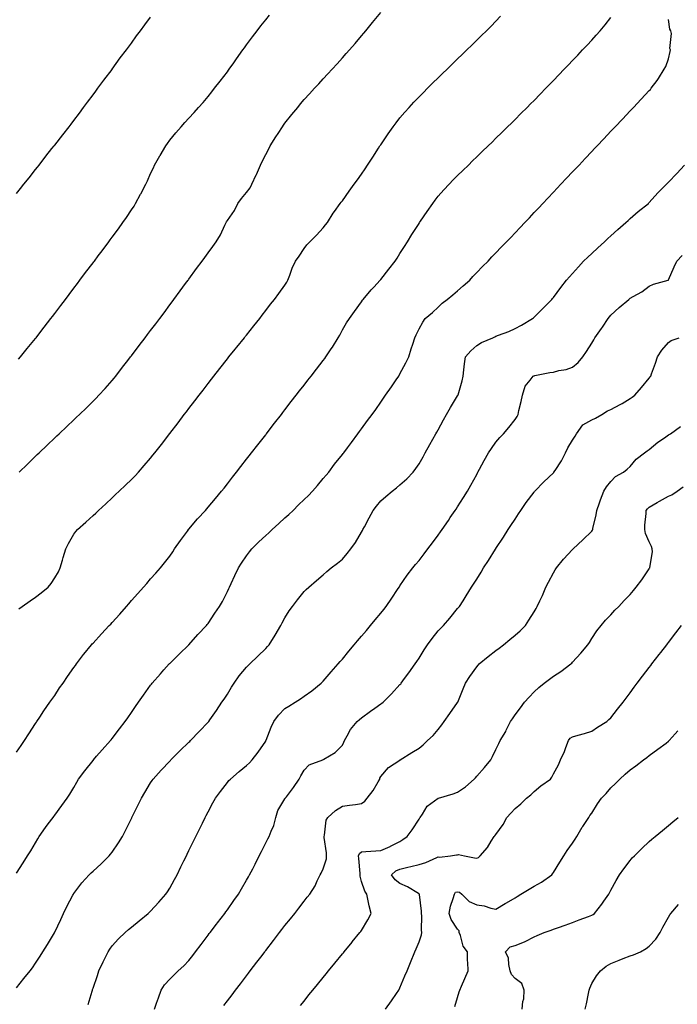
# Model space of a CAD drawing. Units: inches. Extents: x 878723 to 881363, y 7355978 to 7358618.
# Drawn here: x 879650 to 879993, y 7357245 to 7357758 of the extents above; entities that cross this region are included whole.
import ezdxf

# ---------------------------------------------------------------- set-up
doc = ezdxf.new("R2010")
doc.units = ezdxf.units.IN
doc.header["$MEASUREMENT"] = 0
doc.layers.add('Contour_87877355', color=7, linetype='Continuous', true_color=0x0bdafa)

msp = doc.modelspace()

# ---------------------------------------------------------------- linework, layer by layer
at = {"layer": 'Contour_87877355'}
for points in [[(879649.15, 7357580.82, 3390), (879650.13, 7357581.92, 3390), (879653.67, 7357586.3, 3390), (879658.05, 7357591.6, 3390), (879658.19, 7357591.78, 3390), (879658.31, 7357591.92, 3390), (879659.18, 7357593.05, 3390), (879662.53, 7357597.44, 3390), (879666.01, 7357601.92, 3390), (879666.89, 7357603.08, 3390), (879668.05, 7357604.58, 3390), (879671.21, 7357608.76, 3390), (879673.63, 7357611.92, 3390), (879675.53, 7357614.44, 3390), (879678.05, 7357617.74, 3390), (879679.84, 7357620.13, 3390), (879681.18, 7357621.92, 3390), (879684.12, 7357625.85, 3390), (879688.05, 7357631, 3390), (879688.44, 7357631.53, 3390), (879688.73, 7357631.92, 3390), (879690.69, 7357634.56, 3390), (879692.7, 7357637.27, 3390), (879696.19, 7357641.92, 3390), (879696.98, 7357642.99, 3390), (879698.05, 7357644.4, 3390), (879701.23, 7357648.74, 3390), (879703.56, 7357651.92, 3390), (879705.39, 7357654.58, 3390), (879708.05, 7357658.54, 3390), (879709.39, 7357660.58, 3390), (879710.23, 7357661.92, 3390), (879712.82, 7357666.69, 3390), (879712.98, 7357666.99, 3390), (879715.56, 7357671.92, 3390), (879716.35, 7357673.62, 3390), (879718.05, 7357677.46, 3390), (879719.47, 7357680.5, 3390), (879720.14, 7357681.92, 3390), (879722.86, 7357686.73, 3390), (879723, 7357686.97, 3390), (879725.89, 7357691.92, 3390), (879726.79, 7357693.18, 3390), (879728.05, 7357694.97, 3390), (879731.25, 7357698.72, 3390), (879733.94, 7357701.92, 3390), (879735.94, 7357704.03, 3390), (879738.05, 7357706.45, 3390), (879740.7, 7357709.27, 3390), (879743.04, 7357711.92, 3390), (879745.44, 7357714.53, 3390), (879748.05, 7357717.58, 3390), (879749.96, 7357720.01, 3390), (879751.43, 7357721.92, 3390), (879754.35, 7357725.62, 3390), (879758.05, 7357730.45, 3390), (879758.64, 7357731.33, 3390), (879759.04, 7357731.92, 3390), (879761.38, 7357735.25, 3390), (879762.75, 7357737.22, 3390), (879766.13, 7357741.92, 3390), (879766.94, 7357743.03, 3390), (879768.05, 7357744.51, 3390), (879771.17, 7357748.8, 3390), (879773.57, 7357751.92, 3390), (879775.52, 7357754.45, 3390), (879778.05, 7357757.63, 3390), (879779.97, 7357760, 3390)], [(879649.31, 7357450.66, 3388), (879651.08, 7357451.92, 3388), (879655.19, 7357454.78, 3388), (879658.05, 7357456.78, 3388), (879661.03, 7357458.94, 3388), (879664.61, 7357461.92, 3388), (879666.17, 7357463.8, 3388), (879668.05, 7357466.74, 3388), (879669.98, 7357469.99, 3388), (879670.87, 7357471.92, 3388), (879672.06, 7357475.93, 3388), (879672.51, 7357477.46, 3388), (879673.86, 7357481.92, 3388), (879675.23, 7357484.73, 3388), (879678.05, 7357489.58, 3388), (879679.06, 7357490.91, 3388), (879679.89, 7357491.92, 3388), (879684.19, 7357495.78, 3388), (879688.05, 7357499.32, 3388), (879689.41, 7357500.56, 3388), (879690.86, 7357501.92, 3388), (879694.61, 7357505.36, 3388), (879698.05, 7357508.54, 3388), (879699.8, 7357510.17, 3388), (879701.68, 7357511.92, 3388), (879704.96, 7357515.01, 3388), (879708.05, 7357517.98, 3388), (879709.97, 7357520, 3388), (879711.72, 7357521.92, 3388), (879714.71, 7357525.26, 3388), (879718.05, 7357529.18, 3388), (879719.26, 7357530.71, 3388), (879720.2, 7357531.92, 3388), (879723.63, 7357536.34, 3388), (879727.51, 7357541.38, 3388), (879727.93, 7357541.92, 3388), (879727.98, 7357541.99, 3388), (879728.05, 7357542.08, 3388), (879732.32, 7357547.65, 3388), (879735.61, 7357551.92, 3388), (879736.67, 7357553.3, 3388), (879738.05, 7357555.1, 3388), (879741.01, 7357558.96, 3388), (879743.3, 7357561.92, 3388), (879745.37, 7357564.6, 3388), (879748.05, 7357568.08, 3388), (879749.72, 7357570.25, 3388), (879751, 7357571.92, 3388), (879754.1, 7357575.87, 3388), (879758.05, 7357580.91, 3388), (879758.49, 7357581.48, 3388), (879758.84, 7357581.92, 3388), (879762.1, 7357585.97, 3388), (879762.95, 7357587.02, 3388), (879766.92, 7357591.92, 3388), (879767.42, 7357592.55, 3388), (879768.05, 7357593.35, 3388), (879771.84, 7357598.13, 3388), (879774.91, 7357601.92, 3388), (879776.26, 7357603.71, 3388), (879778.05, 7357606.05, 3388), (879780.6, 7357609.37, 3388), (879782.59, 7357611.92, 3388), (879784.92, 7357615.05, 3388), (879788.05, 7357619.24, 3388), (879789.11, 7357620.86, 3388), (879789.62, 7357621.92, 3388), (879790.6, 7357624.47, 3388), (879791.78, 7357628.19, 3388), (879793.57, 7357631.92, 3388), (879795.53, 7357634.44, 3388), (879798.05, 7357638.37, 3388), (879799.56, 7357640.41, 3388), (879801.1, 7357641.92, 3388), (879804.61, 7357645.36, 3388), (879808.05, 7357649.23, 3388), (879809.28, 7357650.69, 3388), (879810.23, 7357651.92, 3388), (879813.16, 7357656.81, 3388), (879813.84, 7357657.71, 3388), (879816.94, 7357661.92, 3388), (879817.43, 7357662.54, 3388), (879818.05, 7357663.2, 3388), (879821.64, 7357668.33, 3388), (879824.23, 7357671.92, 3388), (879825.83, 7357674.14, 3388), (879828.05, 7357677.11, 3388), (879829.93, 7357680.04, 3388), (879831.15, 7357681.92, 3388), (879833.85, 7357686.12, 3388), (879836.88, 7357690.75, 3388), (879837.64, 7357691.92, 3388), (879837.8, 7357692.17, 3388), (879838.05, 7357692.53, 3388), (879841.82, 7357698.15, 3388), (879844.5, 7357701.92, 3388), (879846.01, 7357703.96, 3388), (879848.05, 7357706.52, 3388), (879850.56, 7357709.41, 3388), (879852.86, 7357711.92, 3388), (879855.33, 7357714.64, 3388), (879858.05, 7357717.53, 3388), (879860.24, 7357719.73, 3388), (879862.45, 7357721.92, 3388), (879865.26, 7357724.71, 3388), (879868.05, 7357727.46, 3388), (879870.31, 7357729.66, 3388), (879872.62, 7357731.92, 3388), (879875.37, 7357734.6, 3388), (879878.05, 7357737.21, 3388), (879880.44, 7357739.53, 3388), (879882.88, 7357741.92, 3388), (879885.5, 7357744.47, 3388), (879888.05, 7357746.94, 3388), (879890.57, 7357749.4, 3388), (879893.17, 7357751.92, 3388), (879895.57, 7357754.4, 3388), (879898.05, 7357756.93, 3388), (879900.52, 7357759.45, 3388)], [(879649.53, 7357521.92, 3389), (879653.86, 7357526.11, 3389), (879658.05, 7357530.19, 3389), (879658.94, 7357531.03, 3389), (879659.87, 7357531.92, 3389), (879664.07, 7357535.9, 3389), (879668.05, 7357539.74, 3389), (879669.18, 7357540.79, 3389), (879670.36, 7357541.92, 3389), (879674.33, 7357545.64, 3389), (879678.05, 7357549.19, 3389), (879679.47, 7357550.5, 3389), (879680.96, 7357551.92, 3389), (879684.58, 7357555.39, 3389), (879688.05, 7357558.8, 3389), (879689.61, 7357560.36, 3389), (879691.1, 7357561.92, 3389), (879694.42, 7357565.55, 3389), (879698.05, 7357569.62, 3389), (879699.08, 7357570.89, 3389), (879699.9, 7357571.92, 3389), (879703.43, 7357576.54, 3389), (879706.11, 7357579.98, 3389), (879707.62, 7357581.92, 3389), (879707.8, 7357582.17, 3389), (879708.05, 7357582.48, 3389), (879712.1, 7357587.87, 3389), (879715.21, 7357591.92, 3389), (879716.42, 7357593.55, 3389), (879718.05, 7357595.69, 3389), (879720.73, 7357599.24, 3389), (879722.78, 7357601.92, 3389), (879725.02, 7357604.95, 3389), (879728.05, 7357609, 3389), (879729.28, 7357610.69, 3389), (879730.19, 7357611.92, 3389), (879733.51, 7357616.46, 3389), (879736.25, 7357620.12, 3389), (879737.59, 7357621.92, 3389), (879737.78, 7357622.19, 3389), (879738.05, 7357622.54, 3389), (879742.01, 7357627.96, 3389), (879744.93, 7357631.92, 3389), (879746.24, 7357633.73, 3389), (879748.05, 7357636.16, 3389), (879750.48, 7357639.49, 3389), (879752.28, 7357641.92, 3389), (879754.44, 7357645.53, 3389), (879756.78, 7357650.65, 3389), (879757.42, 7357651.92, 3389), (879757.62, 7357652.35, 3389), (879758.05, 7357653.01, 3389), (879761.81, 7357658.16, 3389), (879763.6, 7357661.92, 3389), (879765.43, 7357664.54, 3389), (879768.05, 7357667.71, 3389), (879769.87, 7357670.1, 3389), (879770.79, 7357671.92, 3389), (879773.11, 7357676.86, 3389), (879773.2, 7357677.07, 3389), (879775.32, 7357681.92, 3389), (879776.19, 7357683.78, 3389), (879778.05, 7357687.45, 3389), (879779.61, 7357690.36, 3389), (879780.45, 7357691.92, 3389), (879783.33, 7357696.64, 3389), (879784.47, 7357698.34, 3389), (879786.83, 7357701.92, 3389), (879787.31, 7357702.66, 3389), (879788.05, 7357703.75, 3389), (879791.71, 7357708.26, 3389), (879794.72, 7357711.92, 3389), (879796.21, 7357713.76, 3389), (879798.05, 7357716.01, 3389), (879800.92, 7357719.05, 3389), (879803.52, 7357721.92, 3389), (879805.71, 7357724.26, 3389), (879808.05, 7357726.83, 3389), (879810.51, 7357729.46, 3389), (879812.72, 7357731.92, 3389), (879815.27, 7357734.7, 3389), (879818.05, 7357737.81, 3389), (879819.97, 7357740, 3389), (879821.67, 7357741.92, 3389), (879824.64, 7357745.33, 3389), (879828.05, 7357749.31, 3389), (879829.26, 7357750.71, 3389), (879830.33, 7357751.92, 3389), (879833.81, 7357756.16, 3389), (879838.05, 7357761.36, 3389)], [(879648.05, 7357667.02, 3391), (879650.22, 7357669.75, 3391), (879651.93, 7357671.92, 3391), (879654.64, 7357675.33, 3391), (879658.05, 7357679.64, 3391), (879659.06, 7357680.91, 3391), (879659.85, 7357681.92, 3391), (879663.47, 7357686.5, 3391), (879666.61, 7357690.48, 3391), (879667.74, 7357691.92, 3391), (879667.88, 7357692.09, 3391), (879668.05, 7357692.31, 3391), (879672.27, 7357697.7, 3391), (879675.56, 7357701.92, 3391), (879676.65, 7357703.32, 3391), (879678.05, 7357705.15, 3391), (879680.92, 7357709.05, 3391), (879683.1, 7357711.92, 3391), (879685.21, 7357714.76, 3391), (879688.05, 7357718.48, 3391), (879689.48, 7357720.49, 3391), (879690.58, 7357721.92, 3391), (879693.72, 7357726.25, 3391), (879697.91, 7357731.78, 3391), (879698.02, 7357731.92, 3391), (879698.05, 7357731.97, 3391), (879702.24, 7357737.73, 3391), (879705.43, 7357741.92, 3391), (879706.54, 7357743.43, 3391), (879708.05, 7357745.46, 3391), (879710.74, 7357749.23, 3391), (879712.77, 7357751.92, 3391), (879715, 7357754.97, 3391), (879718.05, 7357759.05, 3391)], [(879648.05, 7357375.86, 3387), (879650.5, 7357379.47, 3387), (879652.21, 7357381.92, 3387), (879654.47, 7357385.5, 3387), (879658.05, 7357390.82, 3387), (879658.49, 7357391.48, 3387), (879658.79, 7357391.92, 3387), (879660.24, 7357394.11, 3387), (879662.45, 7357397.52, 3387), (879665.55, 7357401.92, 3387), (879666.56, 7357403.41, 3387), (879668.05, 7357405.5, 3387), (879670.6, 7357409.37, 3387), (879672.41, 7357411.92, 3387), (879674.67, 7357415.3, 3387), (879678.05, 7357420, 3387), (879678.82, 7357421.15, 3387), (879679.35, 7357421.92, 3387), (879683.06, 7357426.91, 3387), (879683.2, 7357427.07, 3387), (879687.18, 7357431.92, 3387), (879687.63, 7357432.34, 3387), (879688.05, 7357432.75, 3387), (879692.43, 7357437.54, 3387), (879696.49, 7357441.92, 3387), (879697.27, 7357442.7, 3387), (879698.05, 7357443.58, 3387), (879702.04, 7357447.93, 3387), (879705.49, 7357451.92, 3387), (879706.68, 7357453.29, 3387), (879708.05, 7357454.97, 3387), (879711.4, 7357458.57, 3387), (879714.29, 7357461.92, 3387), (879716.06, 7357463.91, 3387), (879718.05, 7357466.27, 3387), (879720.77, 7357469.2, 3387), (879723.11, 7357471.92, 3387), (879725.33, 7357474.64, 3387), (879728.05, 7357478.16, 3387), (879729.58, 7357480.39, 3387), (879730.56, 7357481.92, 3387), (879733.66, 7357486.31, 3387), (879737.28, 7357491.15, 3387), (879737.85, 7357491.92, 3387), (879737.94, 7357492.03, 3387), (879738.05, 7357492.16, 3387), (879742.48, 7357497.49, 3387), (879746.68, 7357501.92, 3387), (879747.29, 7357502.68, 3387), (879748.05, 7357503.58, 3387), (879751.82, 7357508.15, 3387), (879755.06, 7357511.92, 3387), (879756.37, 7357513.6, 3387), (879758.05, 7357515.75, 3387), (879760.74, 7357519.23, 3387), (879762.86, 7357521.92, 3387), (879765.13, 7357524.84, 3387), (879768.05, 7357528.58, 3387), (879769.51, 7357530.46, 3387), (879770.66, 7357531.92, 3387), (879773.88, 7357536.09, 3387), (879778.05, 7357541.4, 3387), (879778.28, 7357541.69, 3387), (879778.46, 7357541.92, 3387), (879779.82, 7357543.69, 3387), (879782.63, 7357547.34, 3387), (879786.2, 7357551.92, 3387), (879787.01, 7357552.96, 3387), (879788.05, 7357554.3, 3387), (879791.36, 7357558.61, 3387), (879793.95, 7357561.92, 3387), (879795.73, 7357564.24, 3387), (879798.05, 7357567.21, 3387), (879800.1, 7357569.87, 3387), (879801.71, 7357571.92, 3387), (879804.48, 7357575.49, 3387), (879808.05, 7357580.01, 3387), (879808.87, 7357581.1, 3387), (879809.47, 7357581.92, 3387), (879812.26, 7357586.13, 3387), (879812.9, 7357587.07, 3387), (879815.8, 7357591.92, 3387), (879816.62, 7357593.35, 3387), (879818.05, 7357596.1, 3387), (879820.22, 7357599.75, 3387), (879821.72, 7357601.92, 3387), (879824.32, 7357605.65, 3387), (879828.05, 7357610.61, 3387), (879828.54, 7357611.43, 3387), (879828.93, 7357611.92, 3387), (879833.11, 7357616.86, 3387), (879834.44, 7357618.31, 3387), (879837.73, 7357621.92, 3387), (879837.88, 7357622.09, 3387), (879838.05, 7357622.29, 3387), (879842.28, 7357627.69, 3387), (879845.58, 7357631.92, 3387), (879846.53, 7357633.44, 3387), (879848.05, 7357635.84, 3387), (879850.41, 7357639.56, 3387), (879851.91, 7357641.92, 3387), (879854.3, 7357645.67, 3387), (879858.05, 7357651.55, 3387), (879858.29, 7357651.92, 3387), (879858.79, 7357652.66, 3387), (879862.2, 7357657.77, 3387), (879865.15, 7357661.92, 3387), (879866.38, 7357663.59, 3387), (879868.05, 7357665.75, 3387), (879870.94, 7357669.03, 3387), (879873.64, 7357671.92, 3387), (879875.8, 7357674.17, 3387), (879878.05, 7357676.42, 3387), (879880.84, 7357679.13, 3387), (879883.7, 7357681.92, 3387), (879885.91, 7357684.06, 3387), (879888.05, 7357686.15, 3387), (879890.97, 7357689, 3387), (879893.98, 7357691.92, 3387), (879896.04, 7357693.93, 3387), (879898.05, 7357695.89, 3387), (879901.08, 7357698.89, 3387), (879904.2, 7357701.92, 3387), (879906.15, 7357703.82, 3387), (879908.05, 7357705.67, 3387), (879911.15, 7357708.82, 3387), (879914.29, 7357711.92, 3387), (879916.17, 7357713.8, 3387), (879918.05, 7357715.65, 3387), (879921.11, 7357718.86, 3387), (879924.09, 7357721.92, 3387), (879926.04, 7357723.93, 3387), (879928.05, 7357725.94, 3387), (879930.96, 7357729.01, 3387), (879933.74, 7357731.92, 3387), (879935.84, 7357734.13, 3387), (879938.05, 7357736.41, 3387), (879940.72, 7357739.25, 3387), (879943.24, 7357741.92, 3387), (879945.57, 7357744.4, 3387), (879948.05, 7357747.02, 3387), (879950.4, 7357749.57, 3387), (879952.5, 7357751.92, 3387), (879955.03, 7357754.94, 3387), (879958.05, 7357758.91, 3387)], [(879648.05, 7357312.8, 3386), (879651.65, 7357318.32, 3386), (879653.93, 7357321.92, 3386), (879655.51, 7357324.46, 3386), (879658.05, 7357328.63, 3386), (879659.25, 7357330.72, 3386), (879660.01, 7357331.92, 3386), (879663.26, 7357336.71, 3386), (879664.62, 7357338.49, 3386), (879667.2, 7357341.92, 3386), (879667.56, 7357342.41, 3386), (879668.05, 7357343.12, 3386), (879671.81, 7357348.16, 3386), (879674.53, 7357351.92, 3386), (879675.97, 7357354, 3386), (879678.05, 7357357.5, 3386), (879679.63, 7357360.34, 3386), (879680.52, 7357361.92, 3386), (879683.76, 7357366.21, 3386), (879688.05, 7357371.61, 3386), (879688.19, 7357371.78, 3386), (879688.31, 7357371.92, 3386), (879689.91, 7357373.78, 3386), (879692.81, 7357377.16, 3386), (879697.18, 7357381.92, 3386), (879697.55, 7357382.42, 3386), (879698.05, 7357383.08, 3386), (879701.83, 7357388.14, 3386), (879704.8, 7357391.92, 3386), (879706.13, 7357393.84, 3386), (879708.05, 7357396.63, 3386), (879710.2, 7357399.77, 3386), (879711.71, 7357401.92, 3386), (879714.33, 7357405.64, 3386), (879718.05, 7357410.82, 3386), (879718.52, 7357411.45, 3386), (879718.89, 7357411.92, 3386), (879723.14, 7357416.83, 3386), (879724.99, 7357418.86, 3386), (879727.78, 7357421.92, 3386), (879727.91, 7357422.06, 3386), (879728.05, 7357422.19, 3386), (879733, 7357426.97, 3386), (879738.05, 7357431.92, 3386), (879742.74, 7357437.23, 3386), (879747.2, 7357441.92, 3386), (879747.59, 7357442.38, 3386), (879748.05, 7357442.99, 3386), (879751.57, 7357448.4, 3386), (879753.99, 7357451.92, 3386), (879755.44, 7357454.53, 3386), (879758.05, 7357459.75, 3386), (879758.75, 7357461.22, 3386), (879759.09, 7357461.92, 3386), (879760.01, 7357463.88, 3386), (879761.93, 7357468.04, 3386), (879763.84, 7357471.92, 3386), (879765.48, 7357474.49, 3386), (879768.05, 7357478.18, 3386), (879769.61, 7357480.36, 3386), (879770.86, 7357481.92, 3386), (879774.5, 7357485.47, 3386), (879778.05, 7357488.82, 3386), (879779.67, 7357490.3, 3386), (879781.42, 7357491.92, 3386), (879784.85, 7357495.12, 3386), (879788.05, 7357498.04, 3386), (879790.13, 7357499.84, 3386), (879792.41, 7357501.92, 3386), (879795.21, 7357504.76, 3386), (879798.05, 7357507.53, 3386), (879800.31, 7357509.66, 3386), (879802.43, 7357511.92, 3386), (879804.98, 7357514.99, 3386), (879808.05, 7357518.48, 3386), (879809.61, 7357520.36, 3386), (879810.94, 7357521.92, 3386), (879813.98, 7357525.99, 3386), (879818.05, 7357531.07, 3386), (879818.42, 7357531.55, 3386), (879818.73, 7357531.92, 3386), (879820.7, 7357534.57, 3386), (879822.71, 7357537.26, 3386), (879826.16, 7357541.92, 3386), (879826.97, 7357543, 3386), (879828.05, 7357544.46, 3386), (879831.2, 7357548.77, 3386), (879833.48, 7357551.92, 3386), (879835.4, 7357554.57, 3386), (879838.05, 7357558.3, 3386), (879839.54, 7357560.43, 3386), (879840.58, 7357561.92, 3386), (879843.64, 7357566.33, 3386), (879846.13, 7357570, 3386), (879847.44, 7357571.92, 3386), (879847.66, 7357572.31, 3386), (879848.05, 7357573.07, 3386), (879851.09, 7357578.88, 3386), (879852.64, 7357581.92, 3386), (879853.9, 7357586.07, 3386), (879854.72, 7357588.59, 3386), (879855.76, 7357591.92, 3386), (879856.55, 7357593.42, 3386), (879858.05, 7357596.6, 3386), (879859.9, 7357600.07, 3386), (879861.27, 7357601.92, 3386), (879864.96, 7357605.01, 3386), (879868.05, 7357607.87, 3386), (879870.1, 7357609.87, 3386), (879872.62, 7357611.92, 3386), (879875.66, 7357614.31, 3386), (879878.05, 7357616.4, 3386), (879881.04, 7357618.93, 3386), (879884.41, 7357621.92, 3386), (879886.13, 7357623.84, 3386), (879888.05, 7357625.9, 3386), (879891, 7357628.97, 3386), (879893.98, 7357631.92, 3386), (879895.93, 7357634.04, 3386), (879898.05, 7357636.19, 3386), (879900.83, 7357639.14, 3386), (879903.62, 7357641.92, 3386), (879905.78, 7357644.19, 3386), (879908.05, 7357646.55, 3386), (879910.64, 7357649.33, 3386), (879913.12, 7357651.92, 3386), (879915.51, 7357654.46, 3386), (879918.05, 7357657.15, 3386), (879920.37, 7357659.6, 3386), (879922.55, 7357661.92, 3386), (879925.22, 7357664.75, 3386), (879928.05, 7357667.75, 3386), (879930.08, 7357669.89, 3386), (879931.99, 7357671.92, 3386), (879934.93, 7357675.04, 3386), (879938.05, 7357678.34, 3386), (879939.79, 7357680.18, 3386), (879941.42, 7357681.92, 3386), (879944.64, 7357685.33, 3386), (879948.05, 7357688.95, 3386), (879949.49, 7357690.48, 3386), (879950.85, 7357691.92, 3386), (879954.35, 7357695.62, 3386), (879958.05, 7357699.53, 3386), (879959.21, 7357700.76, 3386), (879960.31, 7357701.92, 3386), (879964.07, 7357705.9, 3386), (879968.05, 7357710.14, 3386), (879968.91, 7357711.06, 3386), (879969.73, 7357711.92, 3386), (879973.77, 7357716.2, 3386), (879978.05, 7357720.73, 3386), (879978.62, 7357721.35, 3386), (879979.09, 7357721.92, 3386), (879982.13, 7357726, 3386), (879982.93, 7357727.04, 3386), (879985.87, 7357731.92, 3386), (879986.65, 7357733.32, 3386), (879988.05, 7357737.3, 3386), (879988.92, 7357741.05, 3386), (879989.05, 7357741.92, 3386), (879988.78, 7357742.65, 3386), (879989.55, 7357750.42, 3386), (879989.28, 7357751.92, 3386), (879988.84, 7357752.71, 3386), (879988.05, 7357757.76, 3386)], [(879648.05, 7357253.07, 3385), (879651.99, 7357257.98, 3385), (879655.19, 7357261.92, 3385), (879656.38, 7357263.59, 3385), (879658.05, 7357265.97, 3385), (879660.41, 7357269.56, 3385), (879661.91, 7357271.92, 3385), (879664.27, 7357275.7, 3385), (879667.86, 7357281.73, 3385), (879667.97, 7357281.92, 3385), (879668, 7357281.97, 3385), (879668.05, 7357282.05, 3385), (879671.2, 7357288.77, 3385), (879672.68, 7357291.92, 3385), (879674.43, 7357295.54, 3385), (879677.54, 7357301.41, 3385), (879677.81, 7357301.92, 3385), (879677.89, 7357302.08, 3385), (879678.05, 7357302.33, 3385), (879682.23, 7357307.74, 3385), (879685.99, 7357311.92, 3385), (879687, 7357312.97, 3385), (879688.05, 7357313.95, 3385), (879692.28, 7357317.69, 3385), (879696.47, 7357321.92, 3385), (879697.2, 7357322.77, 3385), (879698.05, 7357323.87, 3385), (879701.35, 7357328.62, 3385), (879703.32, 7357331.92, 3385), (879704.92, 7357335.05, 3385), (879708.05, 7357341.37, 3385), (879708.23, 7357341.74, 3385), (879708.32, 7357341.92, 3385), (879711.52, 7357348.45, 3385), (879713.24, 7357351.92, 3385), (879715.03, 7357354.94, 3385), (879718.05, 7357359.89, 3385), (879718.82, 7357361.15, 3385), (879719.31, 7357361.92, 3385), (879723.51, 7357366.46, 3385), (879728.05, 7357371.31, 3385), (879728.35, 7357371.62, 3385), (879728.63, 7357371.92, 3385), (879733.36, 7357376.61, 3385), (879738.05, 7357381.18, 3385), (879738.43, 7357381.54, 3385), (879738.83, 7357381.92, 3385), (879743.29, 7357386.68, 3385), (879748.05, 7357391.6, 3385), (879748.2, 7357391.77, 3385), (879748.33, 7357391.92, 3385), (879748.99, 7357392.86, 3385), (879752.36, 7357397.61, 3385), (879755.26, 7357401.92, 3385), (879756.39, 7357403.58, 3385), (879758.05, 7357406.15, 3385), (879760.2, 7357409.77, 3385), (879761.57, 7357411.92, 3385), (879764.26, 7357415.71, 3385), (879768.05, 7357420.26, 3385), (879768.88, 7357421.09, 3385), (879769.82, 7357421.92, 3385), (879774, 7357425.97, 3385), (879778.05, 7357429.98, 3385), (879779, 7357430.97, 3385), (879779.82, 7357431.92, 3385), (879783.02, 7357436.89, 3385), (879783.05, 7357436.92, 3385), (879785.93, 7357441.92, 3385), (879786.64, 7357443.33, 3385), (879788.05, 7357446, 3385), (879790.36, 7357449.61, 3385), (879792.03, 7357451.92, 3385), (879794.58, 7357455.39, 3385), (879798.05, 7357459.65, 3385), (879799.21, 7357460.76, 3385), (879800.48, 7357461.92, 3385), (879804.53, 7357465.44, 3385), (879808.05, 7357468.42, 3385), (879809.92, 7357470.05, 3385), (879812.23, 7357471.92, 3385), (879815.52, 7357474.45, 3385), (879818.05, 7357476.55, 3385), (879820.54, 7357479.43, 3385), (879822.44, 7357481.92, 3385), (879824.82, 7357485.15, 3385), (879828.05, 7357490.54, 3385), (879828.51, 7357491.46, 3385), (879828.73, 7357491.92, 3385), (879829.49, 7357493.36, 3385), (879831.91, 7357498.06, 3385), (879834.08, 7357501.92, 3385), (879835.77, 7357504.2, 3385), (879838.05, 7357506.96, 3385), (879840.72, 7357509.25, 3385), (879843.93, 7357511.92, 3385), (879846.28, 7357513.69, 3385), (879848.05, 7357515.19, 3385), (879851.55, 7357518.42, 3385), (879854.86, 7357521.92, 3385), (879856.25, 7357523.72, 3385), (879858.05, 7357526.29, 3385), (879860.1, 7357529.87, 3385), (879861.26, 7357531.92, 3385), (879863.68, 7357536.29, 3385), (879865.27, 7357539.14, 3385), (879866.82, 7357541.92, 3385), (879867.27, 7357542.7, 3385), (879868.05, 7357544, 3385), (879870.82, 7357549.15, 3385), (879872.3, 7357551.92, 3385), (879874.41, 7357555.56, 3385), (879878.05, 7357561.59, 3385), (879878.18, 7357561.79, 3385), (879878.26, 7357561.92, 3385), (879878.32, 7357562.19, 3385), (879880.54, 7357569.43, 3385), (879880.96, 7357571.92, 3385), (879881.41, 7357575.28, 3385), (879881.72, 7357578.25, 3385), (879882.27, 7357581.92, 3385), (879884.93, 7357585.04, 3385), (879888.05, 7357587.93, 3385), (879890.55, 7357589.42, 3385), (879896.41, 7357591.92, 3385), (879897.52, 7357592.45, 3385), (879898.05, 7357592.73, 3385), (879899.41, 7357593.28, 3385), (879904.75, 7357595.22, 3385), (879908.05, 7357596.8, 3385), (879911.47, 7357598.5, 3385), (879917.08, 7357601.92, 3385), (879917.62, 7357602.35, 3385), (879918.05, 7357602.73, 3385), (879922.68, 7357607.29, 3385), (879927.26, 7357611.92, 3385), (879927.62, 7357612.35, 3385), (879928.05, 7357612.9, 3385), (879931.86, 7357618.11, 3385), (879934.84, 7357621.92, 3385), (879936.38, 7357623.59, 3385), (879938.05, 7357625.43, 3385), (879941.12, 7357628.85, 3385), (879943.79, 7357631.92, 3385), (879945.98, 7357633.99, 3385), (879948.05, 7357635.88, 3385), (879951.19, 7357638.78, 3385), (879954.63, 7357641.92, 3385), (879956.4, 7357643.57, 3385), (879958.05, 7357645.03, 3385), (879961.66, 7357648.31, 3385), (879965.87, 7357651.92, 3385), (879966.96, 7357653.01, 3385), (879968.05, 7357654.03, 3385), (879972.19, 7357657.78, 3385), (879977.57, 7357661.92, 3385), (879977.81, 7357662.16, 3385), (879978.05, 7357662.4, 3385), (879982.5, 7357667.47, 3385), (879987.04, 7357671.92, 3385), (879987.53, 7357672.44, 3385), (879988.05, 7357672.99, 3385), (879992.39, 7357677.58, 3385), (879996.48, 7357681.92, 3385)], [(879685.5, 7357244.47, 3384), (879687.55, 7357251.42, 3384), (879687.69, 7357251.92, 3384), (879687.79, 7357252.18, 3384), (879688.05, 7357252.95, 3384), (879690.37, 7357259.6, 3384), (879691.1, 7357261.92, 3384), (879693.27, 7357266.7, 3384), (879693.8, 7357267.67, 3384), (879695.98, 7357271.92, 3384), (879696.8, 7357273.17, 3384), (879698.05, 7357274.91, 3384), (879701.33, 7357278.64, 3384), (879704.8, 7357281.92, 3384), (879706.53, 7357283.44, 3384), (879708.05, 7357284.71, 3384), (879712, 7357287.97, 3384), (879716.85, 7357291.92, 3384), (879717.49, 7357292.48, 3384), (879718.05, 7357293.01, 3384), (879722.31, 7357297.66, 3384), (879726, 7357301.92, 3384), (879726.84, 7357303.13, 3384), (879728.05, 7357305.1, 3384), (879730.49, 7357309.48, 3384), (879731.82, 7357311.92, 3384), (879733.86, 7357316.11, 3384), (879735.44, 7357319.31, 3384), (879736.73, 7357321.92, 3384), (879737.16, 7357322.81, 3384), (879738.05, 7357324.62, 3384), (879740.45, 7357329.52, 3384), (879741.63, 7357331.92, 3384), (879743.75, 7357336.22, 3384), (879745.11, 7357338.98, 3384), (879746.56, 7357341.92, 3384), (879747.07, 7357342.9, 3384), (879748.05, 7357344.77, 3384), (879750.52, 7357349.45, 3384), (879751.86, 7357351.92, 3384), (879754.46, 7357355.51, 3384), (879758.05, 7357360.11, 3384), (879758.85, 7357361.12, 3384), (879759.63, 7357361.92, 3384), (879764.13, 7357365.84, 3384), (879768.05, 7357369.04, 3384), (879769.52, 7357370.45, 3384), (879771.02, 7357371.92, 3384), (879774.08, 7357375.89, 3384), (879778.05, 7357381.71, 3384), (879778.13, 7357381.84, 3384), (879778.16, 7357381.92, 3384), (879778.24, 7357382.11, 3384), (879780.95, 7357389.02, 3384), (879782.32, 7357391.92, 3384), (879784.71, 7357395.26, 3384), (879788.05, 7357398.65, 3384), (879790.09, 7357399.88, 3384), (879793.36, 7357401.92, 3384), (879796.21, 7357403.76, 3384), (879798.05, 7357405.1, 3384), (879802.06, 7357407.91, 3384), (879806.94, 7357411.92, 3384), (879807.52, 7357412.45, 3384), (879808.05, 7357412.98, 3384), (879812.15, 7357417.82, 3384), (879815.9, 7357421.92, 3384), (879816.87, 7357423.1, 3384), (879818.05, 7357424.39, 3384), (879821.42, 7357428.55, 3384), (879824.2, 7357431.92, 3384), (879825.96, 7357434.01, 3384), (879828.05, 7357436.38, 3384), (879830.58, 7357439.39, 3384), (879832.64, 7357441.92, 3384), (879835.1, 7357444.87, 3384), (879838.05, 7357448.38, 3384), (879839.65, 7357450.32, 3384), (879840.86, 7357451.92, 3384), (879843.8, 7357456.17, 3384), (879846.83, 7357460.7, 3384), (879847.65, 7357461.92, 3384), (879847.8, 7357462.17, 3384), (879848.05, 7357462.59, 3384), (879851.84, 7357468.13, 3384), (879854.73, 7357471.92, 3384), (879856.21, 7357473.76, 3384), (879858.05, 7357475.78, 3384), (879860.67, 7357479.3, 3384), (879862.66, 7357481.92, 3384), (879865, 7357484.97, 3384), (879868.05, 7357488.99, 3384), (879869.24, 7357490.73, 3384), (879870.05, 7357491.92, 3384), (879873.29, 7357496.68, 3384), (879874.31, 7357498.18, 3384), (879876.86, 7357501.92, 3384), (879877.33, 7357502.64, 3384), (879878.05, 7357503.75, 3384), (879881.24, 7357508.73, 3384), (879883.23, 7357511.92, 3384), (879884.96, 7357515.01, 3384), (879888.05, 7357520.7, 3384), (879888.48, 7357521.49, 3384), (879888.71, 7357521.92, 3384), (879889.49, 7357523.36, 3384), (879891.95, 7357528.02, 3384), (879894.26, 7357531.92, 3384), (879895.73, 7357534.24, 3384), (879898.05, 7357537.48, 3384), (879900.08, 7357539.89, 3384), (879902.03, 7357541.92, 3384), (879904.85, 7357545.12, 3384), (879908.05, 7357549.29, 3384), (879909.13, 7357550.84, 3384), (879909.67, 7357551.92, 3384), (879910.11, 7357553.98, 3384), (879911.22, 7357558.75, 3384), (879911.86, 7357561.92, 3384), (879913.3, 7357566.67, 3384), (879915.91, 7357569.78, 3384), (879917.46, 7357571.92, 3384), (879917.88, 7357572.09, 3384), (879918.05, 7357572.13, 3384), (879918.29, 7357572.16, 3384), (879926.17, 7357573.8, 3384), (879928.05, 7357574.02, 3384), (879930.94, 7357574.81, 3384), (879934.66, 7357575.31, 3384), (879938.05, 7357576.67, 3384), (879940.98, 7357578.99, 3384), (879943.39, 7357581.92, 3384), (879945.3, 7357584.67, 3384), (879948.05, 7357589.17, 3384), (879949.1, 7357590.87, 3384), (879949.69, 7357591.92, 3384), (879953.16, 7357596.81, 3384), (879953.6, 7357597.47, 3384), (879956.56, 7357601.92, 3384), (879957.23, 7357602.74, 3384), (879958.05, 7357603.61, 3384), (879962.37, 7357607.6, 3384), (879967.35, 7357611.92, 3384), (879967.7, 7357612.27, 3384), (879968.05, 7357612.59, 3384), (879969.63, 7357613.5, 3384), (879974.18, 7357615.79, 3384), (879978.05, 7357618.87, 3384), (879980.2, 7357619.77, 3384), (879987.92, 7357621.92, 3384), (879988.01, 7357621.96, 3384), (879988.05, 7357622.02, 3384), (879991.02, 7357628.95, 3384), (879992.44, 7357631.92, 3384), (879995.22, 7357634.75, 3384)], [(879720.11, 7357241.92, 3383), (879721.18, 7357245.05, 3383), (879722.12, 7357247.85, 3383), (879723.55, 7357251.92, 3383), (879725.31, 7357254.66, 3383), (879728.05, 7357257.61, 3383), (879730.23, 7357259.74, 3383), (879732.48, 7357261.92, 3383), (879735.36, 7357264.61, 3383), (879738.05, 7357267.42, 3383), (879739.99, 7357269.98, 3383), (879741.48, 7357271.92, 3383), (879744.32, 7357275.65, 3383), (879748.05, 7357280.55, 3383), (879748.64, 7357281.33, 3383), (879749.09, 7357281.92, 3383), (879752.39, 7357286.26, 3383), (879752.96, 7357287.01, 3383), (879756.7, 7357291.92, 3383), (879757.25, 7357292.72, 3383), (879758.05, 7357293.83, 3383), (879761.41, 7357298.56, 3383), (879763.82, 7357301.92, 3383), (879765.35, 7357304.62, 3383), (879768.05, 7357309.27, 3383), (879769.04, 7357310.93, 3383), (879769.65, 7357311.92, 3383), (879771.29, 7357315.16, 3383), (879772.48, 7357317.49, 3383), (879774.69, 7357321.92, 3383), (879775.8, 7357324.17, 3383), (879778.05, 7357328.74, 3383), (879779.14, 7357330.83, 3383), (879779.83, 7357331.92, 3383), (879780.86, 7357334.73, 3383), (879782.33, 7357337.64, 3383), (879783.33, 7357341.92, 3383), (879784.44, 7357345.53, 3383), (879788.05, 7357351.52, 3383), (879788.17, 7357351.8, 3383), (879788.24, 7357351.92, 3383), (879788.82, 7357352.69, 3383), (879792.49, 7357357.48, 3383), (879795.54, 7357361.92, 3383), (879796.41, 7357363.56, 3383), (879798.05, 7357366.63, 3383), (879800.71, 7357369.26, 3383), (879807.78, 7357371.92, 3383), (879807.97, 7357372, 3383), (879808.05, 7357372.04, 3383), (879808.4, 7357372.27, 3383), (879814.27, 7357375.7, 3383), (879818.05, 7357379.6, 3383), (879818.78, 7357381.19, 3383), (879819.08, 7357381.92, 3383), (879820.56, 7357384.43, 3383), (879822.27, 7357387.7, 3383), (879825.82, 7357391.92, 3383), (879826.96, 7357393.01, 3383), (879828.05, 7357393.88, 3383), (879832.73, 7357397.23, 3383), (879834.99, 7357398.86, 3383), (879838.05, 7357401.07, 3383), (879838.55, 7357401.42, 3383), (879839.24, 7357401.92, 3383), (879843.64, 7357406.33, 3383), (879848.05, 7357411.12, 3383), (879848.42, 7357411.55, 3383), (879848.69, 7357411.92, 3383), (879850.41, 7357414.28, 3383), (879852.65, 7357417.32, 3383), (879855.89, 7357421.92, 3383), (879856.79, 7357423.18, 3383), (879858.05, 7357424.97, 3383), (879860.63, 7357429.34, 3383), (879862.37, 7357431.92, 3383), (879864.79, 7357435.18, 3383), (879868.05, 7357439.16, 3383), (879869.37, 7357440.6, 3383), (879870.81, 7357441.92, 3383), (879874.13, 7357445.84, 3383), (879878.05, 7357450.72, 3383), (879878.61, 7357451.36, 3383), (879879.06, 7357451.92, 3383), (879880.98, 7357454.85, 3383), (879882.64, 7357457.33, 3383), (879885.39, 7357461.92, 3383), (879886.44, 7357463.53, 3383), (879888.05, 7357466.15, 3383), (879890.31, 7357469.66, 3383), (879891.64, 7357471.92, 3383), (879894.19, 7357475.78, 3383), (879897.82, 7357481.69, 3383), (879897.96, 7357481.92, 3383), (879898, 7357481.97, 3383), (879898.05, 7357482.05, 3383), (879902.04, 7357487.93, 3383), (879904.54, 7357491.92, 3383), (879905.94, 7357494.03, 3383), (879908.05, 7357497.42, 3383), (879909.85, 7357500.12, 3383), (879911.01, 7357501.92, 3383), (879913.89, 7357506.08, 3383), (879918.05, 7357511.51, 3383), (879918.24, 7357511.73, 3383), (879918.4, 7357511.92, 3383), (879923.1, 7357516.87, 3383), (879928.05, 7357521.54, 3383), (879928.23, 7357521.74, 3383), (879928.36, 7357521.92, 3383), (879928.91, 7357522.78, 3383), (879932.26, 7357527.71, 3383), (879934.42, 7357531.92, 3383), (879935.49, 7357534.48, 3383), (879938.05, 7357538.5, 3383), (879939.4, 7357540.57, 3383), (879940.03, 7357541.92, 3383), (879943.41, 7357546.56, 3383), (879948.05, 7357549.06, 3383), (879950.01, 7357549.96, 3383), (879953.38, 7357551.92, 3383), (879956.21, 7357553.76, 3383), (879958.05, 7357554.56, 3383), (879962.88, 7357557.09, 3383), (879963.83, 7357557.7, 3383), (879968.05, 7357560.31, 3383), (879969.09, 7357560.88, 3383), (879970.43, 7357561.92, 3383), (879974, 7357565.97, 3383), (879978.05, 7357570.87, 3383), (879978.48, 7357571.49, 3383), (879978.79, 7357571.92, 3383), (879979.17, 7357573.04, 3383), (879981.27, 7357578.7, 3383), (879982.25, 7357581.92, 3383), (879984.56, 7357585.41, 3383), (879988.05, 7357589.45, 3383), (879989.52, 7357590.45, 3383), (879993.61, 7357591.92, 3383)], [(879756.16, 7357243.81, 3382), (879758.05, 7357246.28, 3382), (879760.49, 7357249.48, 3382), (879762.35, 7357251.92, 3382), (879764.82, 7357255.15, 3382), (879768.05, 7357259.39, 3382), (879769.15, 7357260.82, 3382), (879769.98, 7357261.92, 3382), (879773.47, 7357266.5, 3382), (879776.16, 7357270.03, 3382), (879777.6, 7357271.92, 3382), (879777.8, 7357272.17, 3382), (879778.05, 7357272.51, 3382), (879782.17, 7357277.8, 3382), (879785.23, 7357281.92, 3382), (879786.45, 7357283.52, 3382), (879788.05, 7357285.62, 3382), (879790.93, 7357289.04, 3382), (879793.2, 7357291.92, 3382), (879795.34, 7357294.63, 3382), (879798.05, 7357298.3, 3382), (879799.68, 7357300.29, 3382), (879801.01, 7357301.92, 3382), (879803.76, 7357306.21, 3382), (879804.92, 7357308.8, 3382), (879806.51, 7357311.92, 3382), (879807.04, 7357312.93, 3382), (879808.05, 7357315.2, 3382), (879809.67, 7357320.3, 3382), (879809.82, 7357321.92, 3382), (879809.67, 7357323.54, 3382), (879808.58, 7357331.39, 3382), (879808.53, 7357331.92, 3382), (879808.74, 7357332.61, 3382), (879809.56, 7357340.41, 3382), (879810.41, 7357341.92, 3382), (879814.4, 7357345.57, 3382), (879818.05, 7357347.77, 3382), (879821.7, 7357348.27, 3382), (879824.84, 7357348.71, 3382), (879828.05, 7357349.15, 3382), (879829.65, 7357350.32, 3382), (879831, 7357351.92, 3382), (879834.05, 7357355.92, 3382), (879836.63, 7357360.5, 3382), (879837.49, 7357361.92, 3382), (879837.64, 7357362.33, 3382), (879838.05, 7357363.18, 3382), (879842, 7357367.97, 3382), (879847.91, 7357371.78, 3382), (879848.05, 7357371.88, 3382), (879848.13, 7357371.92, 3382), (879854.28, 7357375.69, 3382), (879858.05, 7357378.09, 3382), (879860.22, 7357379.75, 3382), (879862.47, 7357381.92, 3382), (879865.3, 7357384.67, 3382), (879868.05, 7357387.76, 3382), (879869.8, 7357390.17, 3382), (879871.08, 7357391.92, 3382), (879873.97, 7357396, 3382), (879878.05, 7357401.85, 3382), (879878.08, 7357401.89, 3382), (879878.1, 7357401.92, 3382), (879878.14, 7357402.01, 3382), (879881, 7357408.97, 3382), (879882.29, 7357411.92, 3382), (879884.56, 7357415.41, 3382), (879888.05, 7357420.33, 3382), (879888.74, 7357421.23, 3382), (879889.36, 7357421.92, 3382), (879894.12, 7357425.85, 3382), (879898.05, 7357428.91, 3382), (879899.78, 7357430.19, 3382), (879902.06, 7357431.92, 3382), (879905.38, 7357434.59, 3382), (879908.05, 7357436.88, 3382), (879910.74, 7357439.23, 3382), (879913.46, 7357441.92, 3382), (879915.31, 7357444.66, 3382), (879918.05, 7357449, 3382), (879919.1, 7357450.87, 3382), (879919.64, 7357451.92, 3382), (879920.99, 7357454.86, 3382), (879922.31, 7357457.66, 3382), (879924.19, 7357461.92, 3382), (879925.46, 7357464.51, 3382), (879928.05, 7357469.31, 3382), (879929.03, 7357470.94, 3382), (879929.7, 7357471.92, 3382), (879933.37, 7357476.6, 3382), (879938.05, 7357481.58, 3382), (879938.23, 7357481.74, 3382), (879938.43, 7357481.92, 3382), (879943.36, 7357486.61, 3382), (879948.05, 7357491.17, 3382), (879948.39, 7357491.58, 3382), (879948.58, 7357491.92, 3382), (879948.67, 7357492.54, 3382), (879950.39, 7357499.58, 3382), (879950.65, 7357501.92, 3382), (879952.09, 7357505.96, 3382), (879952.55, 7357507.42, 3382), (879954.36, 7357511.92, 3382), (879955.76, 7357514.21, 3382), (879958.05, 7357517.06, 3382), (879960.44, 7357519.53, 3382), (879964.61, 7357521.92, 3382), (879966.49, 7357523.48, 3382), (879968.05, 7357524.84, 3382), (879971.26, 7357528.71, 3382), (879975.47, 7357531.92, 3382), (879976.99, 7357532.98, 3382), (879978.05, 7357533.61, 3382), (879982.55, 7357537.42, 3382), (879985.93, 7357539.8, 3382), (879988.05, 7357541.34, 3382), (879988.43, 7357541.54, 3382), (879989.17, 7357541.92, 3382), (879994.37, 7357545.6, 3382)], [(879796.14, 7357243.83, 3381), (879798.05, 7357246.22, 3381), (879800.61, 7357249.36, 3381), (879802.69, 7357251.92, 3381), (879805.11, 7357254.86, 3381), (879808.05, 7357258.48, 3381), (879809.59, 7357260.38, 3381), (879810.85, 7357261.92, 3381), (879814.09, 7357265.88, 3381), (879818.05, 7357270.75, 3381), (879818.57, 7357271.4, 3381), (879819, 7357271.92, 3381), (879823.06, 7357276.91, 3381), (879823.17, 7357277.04, 3381), (879827.15, 7357281.92, 3381), (879827.57, 7357282.4, 3381), (879828.05, 7357283.02, 3381), (879831.38, 7357288.59, 3381), (879832.99, 7357291.92, 3381), (879832.01, 7357295.88, 3381), (879831.53, 7357298.44, 3381), (879830.75, 7357301.92, 3381), (879829.65, 7357303.52, 3381), (879828.05, 7357308.6, 3381), (879827.38, 7357311.25, 3381), (879827.33, 7357311.92, 3381), (879827.27, 7357312.7, 3381), (879826.6, 7357320.47, 3381), (879826.49, 7357321.92, 3381), (879826.9, 7357323.07, 3381), (879828.05, 7357324, 3381), (879830.31, 7357324.18, 3381), (879835.44, 7357324.53, 3381), (879838.05, 7357324.75, 3381), (879842.91, 7357326.78, 3381), (879843.12, 7357326.85, 3381), (879848.05, 7357329.4, 3381), (879849.55, 7357330.42, 3381), (879851.8, 7357331.92, 3381), (879854.44, 7357335.53, 3381), (879858.05, 7357340.94, 3381), (879858.35, 7357341.62, 3381), (879858.55, 7357341.92, 3381), (879859.72, 7357343.59, 3381), (879862.21, 7357347.76, 3381), (879868.02, 7357351.89, 3381), (879868.05, 7357351.91, 3381), (879868.08, 7357351.92, 3381), (879875.83, 7357354.14, 3381), (879878.05, 7357355.01, 3381), (879882.15, 7357357.82, 3381), (879886.71, 7357361.92, 3381), (879887.36, 7357362.61, 3381), (879888.05, 7357363.4, 3381), (879892.05, 7357367.92, 3381), (879895.41, 7357371.92, 3381), (879896.28, 7357373.69, 3381), (879898.05, 7357377.25, 3381), (879899.6, 7357380.37, 3381), (879900.37, 7357381.92, 3381), (879903.2, 7357386.77, 3381), (879903.46, 7357387.33, 3381), (879905.76, 7357391.92, 3381), (879906.68, 7357393.29, 3381), (879908.05, 7357395.39, 3381), (879910.86, 7357399.11, 3381), (879912.97, 7357401.92, 3381), (879915.34, 7357404.63, 3381), (879918.05, 7357407.44, 3381), (879920.38, 7357409.59, 3381), (879923.15, 7357411.92, 3381), (879925.98, 7357413.99, 3381), (879928.05, 7357415.46, 3381), (879931.94, 7357418.03, 3381), (879937.11, 7357421.92, 3381), (879937.61, 7357422.36, 3381), (879938.05, 7357422.83, 3381), (879942.39, 7357427.58, 3381), (879946.06, 7357431.92, 3381), (879946.83, 7357433.14, 3381), (879948.05, 7357435.25, 3381), (879950.73, 7357439.24, 3381), (879952.94, 7357441.92, 3381), (879955.28, 7357444.69, 3381), (879958.05, 7357447.55, 3381), (879960.1, 7357449.87, 3381), (879962.09, 7357451.92, 3381), (879964.96, 7357455.01, 3381), (879968.05, 7357458.07, 3381), (879969.77, 7357460.2, 3381), (879971.28, 7357461.92, 3381), (879974.23, 7357465.74, 3381), (879978.05, 7357471.46, 3381), (879978.22, 7357471.75, 3381), (879978.32, 7357471.92, 3381), (879978.31, 7357472.18, 3381), (879979.64, 7357480.33, 3381), (879979.61, 7357481.92, 3381), (879979.22, 7357483.09, 3381), (879978.05, 7357485.5, 3381), (879976.11, 7357489.98, 3381), (879975.77, 7357491.92, 3381), (879975.75, 7357494.22, 3381), (879976.4, 7357500.27, 3381), (879976.38, 7357501.92, 3381), (879977.14, 7357502.83, 3381), (879978.05, 7357503.61, 3381), (879982.11, 7357505.98, 3381), (879983.29, 7357506.68, 3381), (879988.05, 7357509.3, 3381), (879989.85, 7357510.12, 3381), (879992.56, 7357511.92, 3381), (879995.71, 7357514.26, 3381)], [(879840.46, 7357241.92, 3380), (879843.72, 7357246.25, 3380), (879846.19, 7357250.06, 3380), (879847.43, 7357251.92, 3380), (879847.67, 7357252.3, 3380), (879848.05, 7357253.08, 3380), (879850.65, 7357259.32, 3380), (879851.73, 7357261.92, 3380), (879853.59, 7357266.38, 3380), (879855.88, 7357271.92, 3380), (879856.52, 7357273.45, 3380), (879858.05, 7357277.13, 3380), (879859.29, 7357280.68, 3380), (879859.48, 7357281.92, 3380), (879859.27, 7357283.14, 3380), (879859.43, 7357290.54, 3380), (879859.27, 7357291.92, 3380), (879859.24, 7357293.11, 3380), (879858.19, 7357301.78, 3380), (879858.19, 7357301.92, 3380), (879858.13, 7357302, 3380), (879858.05, 7357302.06, 3380), (879857.75, 7357302.22, 3380), (879851.93, 7357305.8, 3380), (879848.05, 7357307.39, 3380), (879845.5, 7357309.37, 3380), (879843.68, 7357311.92, 3380), (879845.89, 7357314.08, 3380), (879848.05, 7357315.02, 3380), (879852.07, 7357315.94, 3380), (879853.71, 7357316.26, 3380), (879858.05, 7357317.33, 3380), (879861.54, 7357318.43, 3380), (879867.21, 7357321.08, 3380), (879868.05, 7357321.41, 3380), (879868.7, 7357321.27, 3380), (879874.4, 7357321.92, 3380), (879877.54, 7357322.43, 3380), (879878.05, 7357322.47, 3380), (879878.65, 7357322.52, 3380), (879881.65, 7357321.92, 3380), (879886.98, 7357320.85, 3380), (879888.05, 7357320.67, 3380), (879888.92, 7357321.05, 3380), (879889.94, 7357321.92, 3380), (879893.68, 7357326.29, 3380), (879895.59, 7357329.46, 3380), (879897.19, 7357331.92, 3380), (879897.58, 7357332.39, 3380), (879898.05, 7357333.03, 3380), (879901.82, 7357338.15, 3380), (879903.78, 7357341.92, 3380), (879905.86, 7357344.11, 3380), (879908.05, 7357346.51, 3380), (879911.02, 7357348.95, 3380), (879914.05, 7357351.92, 3380), (879916.22, 7357353.75, 3380), (879918.05, 7357355.38, 3380), (879921.55, 7357358.42, 3380), (879926.48, 7357361.92, 3380), (879927.15, 7357362.82, 3380), (879928.05, 7357364.61, 3380), (879930.64, 7357369.33, 3380), (879931.83, 7357371.92, 3380), (879933.78, 7357376.19, 3380), (879934.54, 7357378.41, 3380), (879935.91, 7357381.92, 3380), (879936.83, 7357383.14, 3380), (879938.05, 7357383.98, 3380), (879940.96, 7357384.84, 3380), (879944.33, 7357385.64, 3380), (879948.05, 7357386.91, 3380), (879951.04, 7357388.93, 3380), (879955.84, 7357391.92, 3380), (879957.03, 7357392.94, 3380), (879958.05, 7357393.87, 3380), (879961.55, 7357398.42, 3380), (879964.39, 7357401.92, 3380), (879965.93, 7357404.04, 3380), (879968.05, 7357406.83, 3380), (879970.19, 7357409.78, 3380), (879971.8, 7357411.92, 3380), (879974.5, 7357415.47, 3380), (879978.05, 7357420.11, 3380), (879978.82, 7357421.15, 3380), (879979.42, 7357421.92, 3380), (879983.17, 7357426.8, 3380), (879984.03, 7357427.9, 3380), (879987.18, 7357431.92, 3380), (879987.56, 7357432.41, 3380), (879988.05, 7357433.04, 3380), (879991.87, 7357438.1, 3380), (879994.89, 7357441.92, 3380)], [(879876.6, 7357243.37, 3379), (879878.05, 7357248.1, 3379), (879878.96, 7357251.01, 3379), (879879.24, 7357251.92, 3379), (879880.13, 7357254.01, 3379), (879881.93, 7357258.04, 3379), (879883.53, 7357261.92, 3379), (879883.46, 7357266.51, 3379), (879883.34, 7357267.21, 3379), (879883.28, 7357271.92, 3379), (879880.95, 7357274.82, 3379), (879879.61, 7357280.36, 3379), (879878.95, 7357281.92, 3379), (879878.99, 7357282.86, 3379), (879878.05, 7357283.67, 3379), (879874.83, 7357288.7, 3379), (879873.66, 7357291.92, 3379), (879874.34, 7357295.63, 3379), (879875.86, 7357299.73, 3379), (879876.41, 7357301.92, 3379), (879876.93, 7357303.04, 3379), (879878.05, 7357303.18, 3379), (879879.02, 7357302.89, 3379), (879880.36, 7357301.92, 3379), (879884.2, 7357298.07, 3379), (879888.05, 7357296.33, 3379), (879891.99, 7357295.86, 3379), (879895.4, 7357294.57, 3379), (879898.05, 7357294.06, 3379), (879902.92, 7357297.05, 3379), (879903.53, 7357297.4, 3379), (879908.05, 7357300.07, 3379), (879909.2, 7357300.77, 3379), (879911.14, 7357301.92, 3379), (879915.43, 7357304.54, 3379), (879918.05, 7357306.09, 3379), (879921.83, 7357308.14, 3379), (879927.19, 7357311.92, 3379), (879927.52, 7357312.45, 3379), (879928.05, 7357313.19, 3379), (879931.33, 7357318.64, 3379), (879933.48, 7357321.92, 3379), (879935.21, 7357324.76, 3379), (879938.05, 7357328.47, 3379), (879939.41, 7357330.56, 3379), (879940.29, 7357331.92, 3379), (879943.11, 7357336.86, 3379), (879943.39, 7357337.26, 3379), (879946.54, 7357341.92, 3379), (879947.12, 7357342.85, 3379), (879948.05, 7357344.16, 3379), (879951.02, 7357348.95, 3379), (879953.07, 7357351.92, 3379), (879955.51, 7357354.46, 3379), (879958.05, 7357357.3, 3379), (879960.42, 7357359.55, 3379), (879962.72, 7357361.92, 3379), (879965.54, 7357364.43, 3379), (879968.05, 7357366.68, 3379), (879971.11, 7357368.86, 3379), (879975.08, 7357371.92, 3379), (879976.8, 7357373.17, 3379), (879978.05, 7357374.2, 3379), (879982.55, 7357377.42, 3379), (879986.78, 7357380.65, 3379), (879988.05, 7357381.61, 3379), (879988.22, 7357381.75, 3379), (879988.41, 7357381.92, 3379), (879991.54, 7357385.41, 3379), (879992.97, 7357387, 3379)], [(879911.79, 7357241.92, 3378), (879912.15, 7357246.02, 3378), (879912.61, 7357247.36, 3378), (879912.83, 7357251.92, 3378), (879911.55, 7357255.42, 3378), (879908.05, 7357257.9, 3378), (879906.19, 7357260.06, 3378), (879905.56, 7357261.92, 3378), (879904.73, 7357265.24, 3378), (879904.69, 7357268.56, 3378), (879903.08, 7357271.92, 3378), (879905.52, 7357274.45, 3378), (879908.05, 7357275.16, 3378), (879912.98, 7357276.99, 3378), (879913.33, 7357277.2, 3378), (879918.05, 7357279.7, 3378), (879919.58, 7357280.39, 3378), (879923.24, 7357281.92, 3378), (879926.81, 7357283.16, 3378), (879928.05, 7357283.61, 3378), (879930.7, 7357284.57, 3378), (879934.16, 7357285.81, 3378), (879938.05, 7357287.22, 3378), (879941.49, 7357288.48, 3378), (879946.43, 7357290.3, 3378), (879948.05, 7357290.9, 3378), (879948.72, 7357291.25, 3378), (879949.55, 7357291.92, 3378), (879953.33, 7357296.64, 3378), (879954.41, 7357298.28, 3378), (879956.91, 7357301.92, 3378), (879957.3, 7357302.67, 3378), (879958.05, 7357304.06, 3378), (879960.85, 7357309.12, 3378), (879962.55, 7357311.92, 3378), (879964.82, 7357315.15, 3378), (879968.05, 7357319.53, 3378), (879969.2, 7357320.77, 3378), (879970.34, 7357321.92, 3378), (879974.21, 7357325.76, 3378), (879978.05, 7357329.37, 3378), (879979.44, 7357330.53, 3378), (879981.1, 7357331.92, 3378), (879984.89, 7357335.08, 3378), (879988.05, 7357337.72, 3378), (879990.34, 7357339.63, 3378), (879993.08, 7357341.92, 3378)], [(879944.68, 7357241.92, 3377), (879945.25, 7357244.72, 3377), (879946.31, 7357250.18, 3377), (879946.66, 7357251.92, 3377), (879947.01, 7357252.96, 3377), (879948.05, 7357255.32, 3377), (879950.56, 7357259.41, 3377), (879952.64, 7357261.92, 3377), (879955.61, 7357264.36, 3377), (879958.05, 7357265.84, 3377), (879962.39, 7357267.58, 3377), (879964.47, 7357268.34, 3377), (879968.05, 7357269.7, 3377), (879969.76, 7357270.21, 3377), (879973.53, 7357271.92, 3377), (879976.41, 7357273.56, 3377), (879978.05, 7357274.82, 3377), (879981.52, 7357278.45, 3377), (879983.78, 7357281.92, 3377), (879985.19, 7357284.78, 3377), (879988.05, 7357289.87, 3377), (879988.83, 7357291.14, 3377), (879989.33, 7357291.92, 3377), (879993.36, 7357296.61, 3377)]]:
    msp.add_polyline3d(points, dxfattribs=at)

doc.saveas('drawing.dxf')
